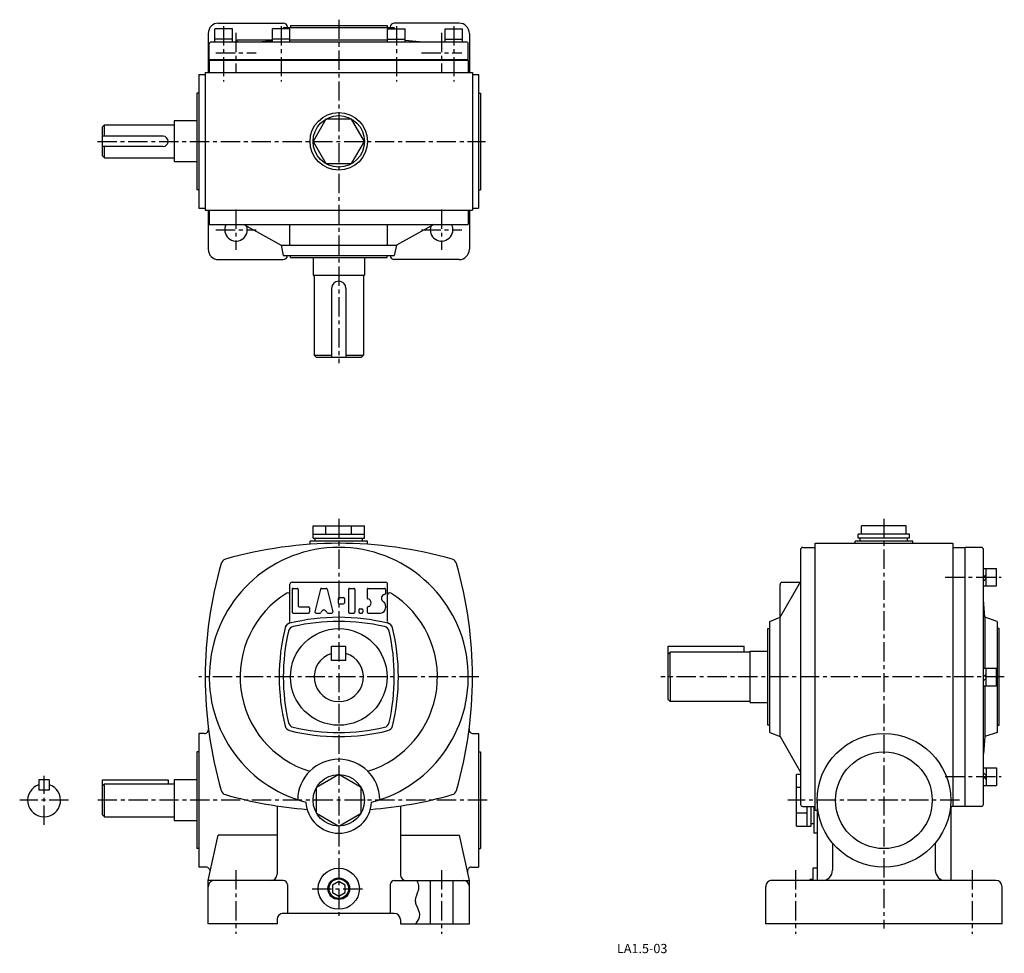
# Model space of a CAD drawing. Extents: x 67 to 546, y 11 to 465.
import ezdxf
from ezdxf.enums import TextEntityAlignment as Align

# ---------------------------------------------------------------- set-up
doc = ezdxf.new("R2010")
doc.units = 0
doc.header["$LTSCALE"] = 5
doc.header["$MEASUREMENT"] = 0
doc.linetypes.add('CENTER', pattern=[2, 1.25, -0.25, 0.25, -0.25])
for name, color, linetype in [('2', 4, 'CONTINUOUS'), ('3', 2, 'CONTINUOUS'), ('4', 3, 'CONTINUOUS'), ('L-CENTER', 1, 'CENTER')]:
    doc.layers.add(name, color=color, linetype=linetype)
doc.styles.add('KANJI', font='TXT', dxfattribs={"bigfont": 'BIGFONT'})

msp = doc.modelspace()

# ---------------------------------------------------------------- linework, layer by layer
at = {"layer": '2'}
for p, q in [((535.44, 193.41), (536.74, 194.71)), ((535.44, 191.57), (536.74, 192.87)), ((535.44, 144.91), (536.74, 146.21)), ((535.44, 143.07), (536.74, 144.37)), ((535.44, 98.25), (536.74, 96.95)), ((535.44, 96.41), (536.74, 95.11)), ((221.9, 45.5), (218.79, 43.71)), ((218.79, 43.71), (218.79, 40.11)), ((225.01, 43.71), (221.9, 45.5)), ((225.01, 40.11), (225.01, 43.71)), ((218.79, 40.11), (221.9, 38.31)), ((221.9, 38.31), (225.01, 40.11))]:
    msp.add_line(p, q, dxfattribs=at)
msp.add_circle((221.9, 41.91), 4.75, dxfattribs=at)
at = {"layer": '4'}
for p, q in [((170.15, 460.09), (161.65, 460.09)), ((161.65, 453.79), (161.65, 460.09)), ((163.4, 462.89), (194.9, 462.89)), ((170.15, 453.79), (170.15, 460.09)), ((189.65, 453.79), (189.65, 460.09)), ((198.15, 460.09), (189.65, 460.09)), ((194.67, 460.11), (194.67, 460.09)), ((194.67, 460.11), (194.67, 460.09)), ((195.62, 460.79), (248.18, 460.79)), ((196.9, 460.89), (196.9, 460.79)), ((198.15, 453.79), (198.15, 460.09)), ((198.4, 461.79), (198.4, 460.79)), ((198.4, 461.79), (245.4, 461.79)), ((245.4, 461.79), (245.4, 460.79)), ((245.65, 460.09), (254.15, 460.09)), ((245.65, 453.79), (245.65, 460.09)), ((246.9, 460.89), (246.9, 460.79)), ((280.4, 462.89), (248.9, 462.89)), ((249.13, 460.11), (249.13, 460.09)), ((254.15, 453.79), (254.15, 460.09)), ((273.65, 453.79), (273.65, 460.09)), ((273.65, 460.09), (282.15, 460.09)), ((282.15, 453.79), (282.15, 460.09)), ((158.4, 457.89), (158.4, 438.89)), ((170.15, 455.09), (161.65, 455.09)), ((198.15, 455.09), (189.65, 455.09)), ((245.65, 455.09), (254.15, 455.09)), ((273.65, 455.09), (282.15, 455.09)), ((285.4, 457.89), (285.4, 438.89)), ((158.9, 445.19), (158.9, 452.76)), ((159.9, 453.79), (283.9, 453.79)), ((172.4, 453.79), (172.4, 454.79)), ((172.4, 454.79), (189.65, 454.79)), ((182.67, 453.79), (189.65, 454.47)), ((198.15, 454.79), (245.65, 454.79)), ((261.12, 453.79), (254.15, 454.47)), ((284.9, 445.19), (284.9, 452.76)), ((158.9, 445.19), (284.9, 445.19)), ((158.9, 444.89), (158.9, 438.89)), ((158.9, 444.89), (284.9, 444.89)), ((284.9, 444.89), (284.9, 438.89)), ((153.9, 437.89), (156.9, 437.89)), ((153.9, 437.89), (153.9, 372.89)), ((156.9, 438.89), (156.9, 371.89)), ((156.9, 438.89), (286.9, 438.89)), ((286.9, 438.89), (286.9, 371.89)), ((286.9, 437.89), (289.9, 437.89)), ((289.9, 437.89), (289.9, 372.89)), ((153.9, 428.89), (152.9, 428.89)), ((152.9, 428.89), (152.9, 381.89)), ((289.9, 428.89), (290.9, 428.89)), ((290.9, 428.89), (290.9, 381.89)), ((106.9, 412.39), (107.9, 413.39)), ((106.9, 398.39), (106.9, 412.39)), ((107.9, 407.89), (107.9, 413.39)), ((107.9, 413.39), (141.9, 413.39)), ((152.9, 415.39), (141.9, 415.39)), ((141.9, 415.39), (141.9, 395.39)), ((136.4, 407.89), (106.9, 407.89)), ((136.4, 402.89), (106.9, 402.89)), ((107.9, 397.39), (107.9, 402.89)), ((107.9, 397.39), (106.9, 398.39)), ((107.9, 397.39), (141.9, 397.39)), ((152.9, 395.39), (141.9, 395.39)), ((153.9, 381.89), (152.9, 381.89)), ((289.9, 381.89), (290.9, 381.89)), ((153.9, 372.89), (156.9, 372.89)), ((156.9, 371.89), (286.9, 371.89)), ((158.4, 371.89), (158.4, 352.89)), ((158.9, 371.89), (158.9, 364.89)), ((284.9, 371.89), (284.9, 364.89)), ((285.4, 371.89), (285.4, 352.89)), ((286.9, 372.89), (289.9, 372.89)), ((158.9, 364.89), (284.9, 364.89)), ((175.72, 364.89), (193.9, 354.89)), ((198.15, 354.89), (198.15, 364.89)), ((245.65, 354.89), (245.65, 364.89)), ((268.08, 364.89), (249.9, 354.89)), ((193.9, 354.89), (194.9, 349.89)), ((193.9, 354.89), (249.9, 354.89)), ((249.9, 354.89), (248.9, 349.89)), ((194.9, 349.89), (248.9, 349.89)), ((198.4, 348.89), (198.4, 349.89)), ((245.4, 348.89), (245.4, 349.89)), ((163.4, 347.89), (194.9, 347.89)), ((198.4, 348.89), (245.4, 348.89)), ((209.4, 348.89), (209.4, 340.39)), ((234.4, 348.89), (234.4, 340.39)), ((280.4, 347.89), (248.9, 347.89)), ((209.4, 340.39), (209.4, 340.39)), ((209.4, 340.39), (234.4, 340.39)), ((209.9, 339.89), (209.9, 301.39)), ((233.9, 339.89), (233.9, 301.39)), ((218.4, 333.89), (218.4, 300.39)), ((225.4, 333.89), (225.4, 300.39)), ((209.9, 301.39), (210.9, 300.39)), ((209.9, 301.39), (218.4, 301.39)), ((210.9, 300.39), (232.9, 300.39)), ((225.4, 301.39), (233.9, 301.39)), ((233.9, 301.39), (232.9, 300.39)), ((209.4, 212.41), (209.4, 218.41)), ((209.4, 218.41), (234.4, 218.41)), ((215.65, 214.41), (215.65, 218.41)), ((228.15, 214.41), (228.15, 218.41)), ((234.4, 212.41), (234.4, 218.41)), ((476.22, 214.41), (476.22, 218.41)), ((497.87, 218.41), (476.22, 218.41)), ((497.87, 214.41), (497.87, 218.41)), ((207.9, 209.42), (207.9, 210.91)), ((235.9, 210.91), (207.9, 210.91)), ((209.4, 214.41), (234.4, 214.41)), ((209.4, 212.41), (234.4, 212.41)), ((210.4, 210.91), (210.4, 212.41)), ((233.4, 210.91), (233.4, 212.41)), ((235.9, 209.42), (235.9, 210.91)), ((473.04, 209.91), (473.04, 210.91)), ((501.04, 210.91), (473.04, 210.91)), ((474.54, 212.41), (474.54, 214.41)), ((499.54, 214.41), (474.54, 214.41)), ((499.54, 212.41), (474.54, 212.41)), ((475.54, 210.91), (475.54, 212.41)), ((498.54, 210.91), (498.54, 212.41)), ((499.54, 212.41), (499.54, 214.41)), ((501.04, 209.91), (501.04, 210.91)), ((446.54, 206.91), (446.54, 82.91)), ((447.54, 207.91), (453.54, 207.91)), ((453.54, 209.91), (520.54, 209.91)), ((453.54, 79.91), (453.54, 209.91)), ((520.54, 209.91), (520.54, 81.91)), ((520.54, 207.91), (526.54, 207.91)), ((534.44, 207.91), (526.54, 207.91)), ((526.54, 81.91), (526.54, 207.91)), ((526.54, 81.91), (526.54, 207.91)), ((535.44, 82.91), (535.44, 206.91)), ((535.44, 197.66), (541.74, 197.66)), ((536.74, 189.16), (536.74, 197.66)), ((541.74, 189.16), (541.74, 197.66)), ((198.15, 171.87), (198.15, 190)), ((199.15, 191), (244.65, 191)), ((199.15, 187.5), (199.15, 176.5)), ((199.65, 188), (201.65, 188)), ((202.15, 187.5), (202.15, 179.5)), ((213.05, 187.62), (210.3, 176.62)), ((213.54, 188), (215.76, 188)), ((216.24, 187.62), (218.99, 176.62)), ((226.65, 187.5), (226.65, 176.5)), ((227.15, 188), (229.15, 188)), ((229.65, 187.5), (229.65, 176.5)), ((235.65, 187.5), (235.65, 183.45)), ((236.15, 188), (244.15, 188)), ((244.65, 187.5), (244.65, 185.5)), ((245.65, 171.87), (245.65, 190)), ((436.54, 173.91), (446.54, 191.18)), ((436.54, 115.91), (436.54, 189.91)), ((446.54, 190.91), (437.54, 190.91)), ((535.44, 189.16), (541.74, 189.16)), ((221.65, 183), (221.65, 181)), ((222.15, 183.5), (224.15, 183.5)), ((224.65, 183), (224.65, 181)), ((242.65, 183.5), (242.65, 182.97)), ((244.15, 185), (244.15, 185)), ((536.14, 173.91), (535.44, 182.35)), ((202.65, 179), (207.15, 179)), ((207.65, 178.5), (207.65, 176.5)), ((222.15, 180.5), (224.15, 180.5)), ((231.65, 177.5), (231.65, 176.5)), ((232.15, 178), (233.15, 178)), ((233.65, 177.5), (233.65, 176.5)), ((235.65, 178.55), (235.65, 176.5)), ((244.65, 179.5), (244.65, 178.5)), ((199.65, 176), (207.15, 176)), ((210.79, 176), (212.81, 176)), ((216.49, 176), (218.51, 176)), ((227.15, 176), (229.15, 176)), ((232.15, 176), (233.15, 176)), ((236.15, 176), (242.15, 176)), ((431.54, 171.91), (436.54, 173.91)), ((542.14, 171.91), (536.14, 173.91)), ((536.14, 173.91), (536.14, 149.16)), ((430.54, 168.41), (431.54, 168.41)), ((430.54, 121.41), (430.54, 168.41)), ((431.54, 117.91), (431.54, 171.91)), ((542.14, 171.91), (542.14, 117.91)), ((543.14, 168.41), (542.14, 168.41)), ((543.14, 121.41), (543.14, 168.41)), ((218.4, 152.91), (218.4, 159.91)), ((218.4, 159.91), (225.4, 159.91)), ((225.4, 152.91), (225.4, 159.91)), ((382.04, 133.91), (382.04, 159.91)), ((382.04, 159.91), (419.04, 159.91)), ((419.04, 156.91), (419.04, 159.91)), ((383.04, 156.91), (382.04, 155.91)), ((383.04, 144.91), (383.04, 156.91)), ((422.04, 156.91), (383.04, 156.91)), ((422.04, 157.41), (430.54, 157.41)), ((422.04, 132.41), (422.04, 157.41)), ((225.4, 152.91), (218.4, 152.91)), ((535.44, 149.16), (541.74, 149.16)), ((536.74, 140.66), (536.74, 149.16)), ((541.74, 140.66), (541.74, 149.16)), ((383.04, 144.91), (383.04, 132.91)), ((535.44, 140.66), (541.74, 140.66)), ((536.14, 140.66), (536.14, 115.91)), ((382.04, 133.91), (383.04, 132.91)), ((422.04, 132.91), (383.04, 132.91)), ((422.04, 132.41), (430.54, 132.41)), ((431.54, 121.41), (430.54, 121.41)), ((542.14, 121.41), (543.14, 121.41)), ((156.51, 117.41), (153.9, 117.41)), ((153.9, 117.41), (153.9, 52.41)), ((287.28, 117.41), (289.9, 117.41)), ((289.9, 117.41), (289.9, 52.41)), ((431.54, 117.91), (436.54, 115.91)), ((436.54, 115.91), (446.54, 98.64)), ((536.14, 115.91), (535.44, 107.47)), ((542.14, 117.91), (536.14, 115.91)), ((153.9, 108.41), (152.9, 108.41)), ((152.9, 108.41), (152.9, 61.41)), ((289.9, 108.41), (290.9, 108.41)), ((290.9, 108.41), (290.9, 61.41)), ((535.44, 100.66), (541.74, 100.66)), ((536.74, 100.66), (536.74, 92.16)), ((541.74, 100.66), (541.74, 92.16)), ((221.9, 97.41), (211.07, 91.16)), ((232.72, 91.16), (221.9, 97.41)), ((446.54, 97.41), (444.54, 97.41)), ((444.54, 72.41), (444.54, 97.41)), ((76.06, 94.91), (76.06, 89.91)), ((81.06, 94.91), (76.06, 94.91)), ((81.06, 94.91), (81.06, 89.91)), ((106.9, 94.91), (138.9, 94.91)), ((106.9, 77.91), (106.9, 94.91)), ((106.9, 91.91), (107.9, 92.91)), ((107.9, 92.91), (141.9, 92.91)), ((107.9, 76.91), (107.9, 92.91)), ((138.9, 94.91), (138.9, 92.91)), ((152.9, 94.91), (141.9, 94.91)), ((141.9, 94.91), (141.9, 74.91)), ((211.07, 78.66), (211.07, 91.16)), ((232.72, 78.66), (232.72, 91.16)), ((446.54, 91.16), (444.54, 91.16)), ((535.44, 92.16), (541.74, 92.16)), ((81.06, 89.91), (76.06, 89.91)), ((191.9, 82.17), (191.9, 48.91)), ((251.9, 82.17), (251.9, 48.91)), ((447.54, 81.91), (453.54, 81.91)), ((449.54, 81.91), (449.54, 72.41)), ((451.54, 81.91), (451.54, 72.41)), ((453.04, 81.91), (453.04, 68.91)), ((454.54, 84.91), (454.54, 45.91)), ((534.44, 81.91), (520.54, 81.91)), ((107.9, 76.91), (106.9, 77.91)), ((107.9, 76.91), (141.9, 76.91)), ((211.07, 78.66), (221.9, 72.41)), ((221.9, 72.41), (232.72, 78.66)), ((449.54, 78.66), (444.54, 78.66)), ((454.54, 79.91), (453.54, 79.91)), ((519.54, 80.91), (519.54, 45.91)), ((152.9, 74.91), (141.9, 74.91)), ((444.54, 72.41), (451.54, 72.41)), ((453.04, 73.41), (451.54, 73.41)), ((158.4, 45.91), (163.16, 67.91)), ((191.9, 67.91), (163.16, 67.91)), ((251.9, 67.91), (280.64, 67.91)), ((285.4, 45.91), (280.64, 67.91)), ((454.54, 68.91), (453.04, 68.91)), ((462.04, 64.14), (462.04, 50.91)), ((512.04, 64.14), (512.04, 50.91)), ((153.9, 61.41), (152.9, 61.41)), ((289.9, 61.41), (290.9, 61.41)), ((157.33, 52.41), (153.9, 52.41)), ((286.47, 52.41), (289.9, 52.41)), ((454.54, 51.91), (452.54, 51.91)), ((452.54, 51.91), (452.54, 45.91)), ((158.4, 24.91), (158.4, 45.91)), ((194.9, 45.91), (158.4, 45.91)), ((196.9, 43.91), (196.9, 29.91)), ((246.9, 43.91), (246.9, 29.91)), ((248.9, 45.91), (285.4, 45.91)), ((266.4, 45.91), (266.4, 24.91)), ((277.4, 45.91), (277.4, 24.91)), ((285.4, 24.91), (285.4, 45.91)), ((541.54, 45.91), (432.54, 45.91)), ((451.04, 46.41), (451.04, 45.91)), ((452.54, 46.41), (451.04, 46.41)), ((429.54, 24.91), (429.54, 42.91)), ((544.54, 24.91), (544.54, 42.91)), ((248.9, 29.91), (194.9, 29.91)), ((191.9, 24.91), (158.4, 24.91)), ((191.9, 26.91), (191.9, 24.91)), ((251.9, 26.91), (251.9, 24.91)), ((251.9, 24.91), (285.4, 24.91)), ((544.54, 24.91), (429.54, 24.91))]:
    msp.add_line(p, q, dxfattribs=at)
msp.add_lwpolyline([(234.4, 405.39), (228.15, 416.22), (215.65, 416.22), (209.4, 405.39), (215.65, 394.57), (228.15, 394.57)], close=True, dxfattribs=at)
msp.add_lwpolyline([(259.9, 45.94), (260.05, 45.52), (260.2, 45.11), (260.33, 44.7), (260.64, 43.46), (260.7, 43.04), (260.73, 42.63), (260.73, 42.22), (260.69, 41.81), (260.61, 41.4), (260.51, 40.99), (260.09, 39.76), (259.62, 38.54), (259.24, 37.31), (259.15, 36.9), (259.1, 36.49), (259.08, 36.09), (259.13, 35.5), (259.24, 34.92), (259.41, 34.34), (260.12, 32.59), (260.82, 30.86), (260.98, 30.28), (261.09, 29.71), (261.12, 29.14), (261.02, 28.29), (260.76, 27.45), (260.39, 26.6), (259.94, 25.77), (259.44, 24.93)], dxfattribs=at)
for centre, radius in [((221.9, 405.39), 14), ((221.9, 405.39), 12.5), ((221.9, 144.91), 23.5), ((487.04, 84.91), 32.5), ((487.04, 84.91), 23.5), ((221.9, 84.91), 12.5), ((221.9, 41.91), 10), ((221.9, 41.91), 5.25)]:
    msp.add_circle(centre, radius, dxfattribs=at)
for centre, radius, start, end in [((163.4, 457.89), 5, 90, 180), ((195.62, 459.79), 1, 90, 161.5651), ((194.9, 460.89), 2, 0, 90), ((248.9, 460.89), 2, 90, 180), ((248.18, 459.79), 1, 18.4349, 90), ((280.4, 457.89), 5, 0, 90), ((159.9, 452.79), 1, 90, 180), ((283.9, 452.79), 1, 0, 90), ((136.4, 405.39), 2.5, 270, 90), ((171.9, 362.39), 5.5, 152.9643, 18.3138), ((271.9, 362.39), 5.5, 161.6862, 27.0357), ((163.4, 352.89), 5, 180, 270), ((194.9, 349.89), 2, 270, 0), ((248.9, 349.89), 2, 180, 270), ((280.4, 352.89), 5, 270, 0), ((209.4, 339.89), 0.5, 0, 90), ((234.4, 339.89), 0.5, 90, 180), ((221.9, 333.89), 3.5, 0, 180), ((221.9, 144.91), 63, 284.687, 255.3142), ((221.9, 9.91), 200, 73.984, 106.0165), ((447.54, 206.91), 1, 90, 180), ((534.44, 206.91), 1, 0, 90), ((167.55, 199.26), 3, 106.0165, 163.9857), ((276.25, 199.26), 3, 16.0144, 73.984), ((356.9, 144.91), 200, 163.9849, 196.0158), ((86.9, 144.91), 200, 343.9854, 16.0158), ((199.15, 190), 1, 90, 180), ((199.65, 187.5), 0.5, 90, 180), ((201.65, 187.5), 0.5, 0, 90), ((213.54, 187.5), 0.5, 90, 165.9638), ((215.76, 187.5), 0.5, 14.0362, 90), ((227.15, 187.5), 0.5, 90, 180), ((229.15, 187.5), 0.5, 0, 90), ((236.15, 187.5), 0.5, 90, 180), ((244.15, 187.5), 0.5, 0, 90), ((244.65, 190), 1, 0, 90), ((437.54, 189.91), 1, 90, 180), ((221.9, 144.91), 48, 121.7757, 252.8537), ((197.15, 184.86), 1, 0, 121.7757), ((222.15, 183), 0.5, 90, 180), ((224.15, 183), 0.5, 0, 90), ((236.15, 183.45), 0.5, 180, 258.463), ((221.9, 144.91), 48, 287.1463, 58.2243), ((235.65, 181), 2, 281.537, 78.463), ((244.15, 183.5), 1.5, 90, 180), ((244.15, 182.97), 1.5, 180, 240), ((244.15, 185.5), 0.5, 270, 0), ((246.65, 184.86), 1, 58.2243, 180), ((202.65, 179.5), 0.5, 180, 270), ((207.15, 178.5), 0.5, 0, 90), ((214.65, 176), 1.41, 15.1947, 164.8053), ((222.15, 181), 0.5, 180, 270), ((224.15, 181), 0.5, 270, 0), ((232.15, 177.5), 0.5, 90, 180), ((233.15, 177.5), 0.5, 0, 90), ((236.15, 178.55), 0.5, 101.537, 180), ((242.15, 178.5), 2.5, 270, 0), ((242.15, 179.5), 2.5, 0, 60), ((221.9, 73.91), 100, 76.1696, 103.8306), ((199.65, 176.5), 0.5, 180, 270), ((207.15, 176.5), 0.5, 270, 0), ((210.79, 176.5), 0.5, 165.9638, 270), ((212.81, 176.5), 0.5, 270, 344.8053), ((216.49, 176.5), 0.5, 195.1947, 270), ((218.51, 176.5), 0.5, 270, 14.0362), ((227.15, 176.5), 0.5, 180, 270), ((229.15, 176.5), 0.5, 270, 0), ((232.15, 176.5), 0.5, 180, 270), ((233.15, 176.5), 0.5, 270, 0), ((236.15, 176.5), 0.5, 180, 270), ((292.9, 144.91), 100, 166.1704, 193.8303), ((198.71, 168.1), 3, 103.8299, 166.1669), ((195.15, 169.92), 1, 332.9424, 0), ((200.33, 166.48), 3, 102.8484, 167.1493), ((197.15, 171.78), 1, 292.9898, 0), ((221.9, 71.91), 100, 77.151, 102.8492), ((243.47, 166.48), 3, 12.8507, 77.1516), ((246.65, 171.78), 1, 180, 247.0102), ((245.09, 168.1), 3, 13.8331, 76.1701), ((150.9, 144.91), 100, 346.1708, 13.8303), ((294.9, 144.91), 100, 167.1517, 192.8489), ((148.9, 144.91), 100, 347.1521, 12.8489), ((221.9, 144.91), 12, 106.9578, 73.0421), ((198.71, 121.72), 3, 193.8304, 256.1701), ((200.33, 123.34), 3, 192.849, 257.1516), ((221.9, 217.91), 100, 257.1516, 282.8497), ((243.47, 123.34), 3, 282.8496, 347.1523), ((245.09, 121.72), 3, 283.8311, 346.1708), ((156.51, 119.41), 2, 270, 7.2522), ((221.9, 215.91), 100, 256.1702, 283.8311), ((287.28, 119.41), 2, 172.7478, 270), ((221.9, 84.91), 20, 90, 179.2604), ((221.9, 84.91), 20, 0.7401, 179.2604), ((78.56, 84.91), 8, 108.21, 71.79), ((167.55, 90.56), 3, 196.0159, 253.9841), ((221.9, 279.91), 200, 253.9844, 265.5897), ((221.9, 279.91), 200, 274.4115, 286.0168), ((276.25, 90.56), 3, 286.0171, 343.9853), ((221.9, 84.91), 16, 183.3739, 356.6256), ((447.54, 82.91), 1, 180, 270), ((520.54, 80.91), 1, 90, 180), ((534.44, 82.91), 1, 270, 0), ((157.33, 50.41), 2, 347.7894, 90), ((188.9, 48.91), 3, 270.0009, 0), ((254.9, 48.91), 3, 180.0006, 270.0009), ((286.47, 50.41), 2, 90, 192.2106), ((457.04, 50.91), 5, 270, 0), ((517.04, 50.91), 5, 180, 270), ((161.4, 42.91), 3, 90, 180.0006), ((194.9, 43.91), 2, 0, 90), ((248.9, 43.91), 2, 90, 180), ((282.4, 42.91), 3, 0, 90), ((432.54, 42.91), 3, 90, 180.0006), ((541.54, 42.91), 3, 0, 90), ((194.9, 26.91), 3, 90, 180.0006), ((248.9, 26.91), 3, 0, 90)]:
    msp.add_arc(centre, radius, start, end, dxfattribs=at)
at = {"layer": 'L-CENTER', "ltscale": 1.5}
for p, q in [((221.9, 464.56), (221.9, 297.54)), ((165.9, 461.4), (165.9, 434.47)), ((193.9, 461.4), (193.9, 434.47)), ((249.9, 461.4), (249.9, 434.47)), ((277.9, 461.4), (277.9, 434.47)), ((171.9, 458.18), (171.9, 438.6)), ((271.9, 458.18), (271.9, 438.6)), ((162.11, 448.39), (181.69, 448.39)), ((262.11, 448.39), (281.69, 448.39)), ((104.52, 405.39), (293.24, 405.39)), ((171.9, 372.18), (171.9, 352.6)), ((271.9, 372.18), (271.9, 352.6)), ((162.11, 362.39), (181.69, 362.39)), ((262.11, 362.39), (281.69, 362.39)), ((221.9, 221.82), (221.9, 27.03)), ((487.04, 221.82), (487.04, 22.59)), ((516.88, 193.41), (544.06, 193.41)), ((290.04, 144.91), (153.76, 144.91)), ((545.61, 144.91), (378.58, 144.91)), ((78.56, 73.04), (78.56, 96.78)), ((516.88, 96.41), (544.06, 96.41)), ((90.43, 84.91), (66.69, 84.91)), ((294, 84.91), (104.52, 84.91)), ((523.78, 84.91), (440.32, 84.91)), ((171.9, 50.91), (171.9, 19.91)), ((271.9, 50.91), (271.9, 19.91)), ((444.04, 50.91), (444.04, 19.91)), ((530.04, 50.91), (530.04, 19.91)), ((208.99, 41.91), (234.81, 41.91))]:
    msp.add_line(p, q, dxfattribs=at)

# ---------------------------------------------------------------- texts
at = {"layer": '3', "style": 'KANJI'}
msp.add_text('LA1.5-03', height=4.5, dxfattribs=at).set_placement((369.46, 10.58), align=Align.CENTER)

doc.saveas('drawing.dxf')
